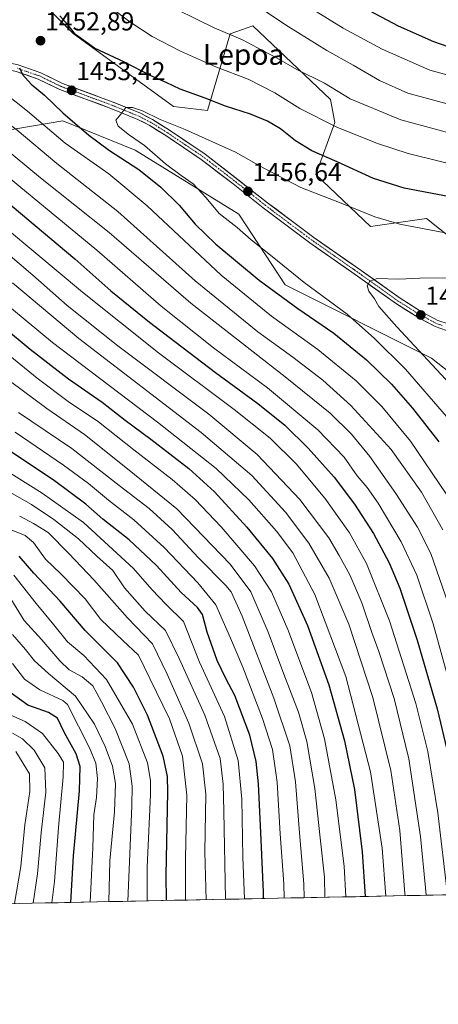
# Model space of a CAD drawing. Units: metres. Extents: x 637453 to 640902, y 4764514 to 4766896.
# Drawn here: x 639807 to 639968, y 4764522 to 4764902 of the extents above; entities that cross this region are included whole.
import ezdxf
from ezdxf.enums import TextEntityAlignment as Align

# ---------------------------------------------------------------- set-up
doc = ezdxf.new("R2010")
doc.units = ezdxf.units.M
doc.header["$MEASUREMENT"] = 0
doc.linetypes.add('TRAZO_Y_PUNTO', pattern=[1, 0.5, -0.25, 0, -0.25])
for name, color, linetype, lineweight in [('Arbolado forestal CxS', 92, 'Continuous', 0), ('Carretera de calzada única', 19, 'Continuous', 13), ('Carretera de calzada única Cxs', 19, 'Continuous', 13), ('Carretera de calzada única eje', 19, 'TRAZO_Y_PUNTO', 0), ('Carátula', 7, 'Continuous', 5), ('Curva de nivel maestra', 36, 'Continuous', 30), ('Curva de nivel normal', 36, 'Continuous', 0), ('Matorral CxS', 135, 'Continuous', 0), ('Municipio CxS', 142, 'Continuous', 0), ('Punto de cota en terreno', 7, 'Continuous', 0), ('Rótulo de punto de cota en terreno', 19, 'Continuous', 0), ('Texto cartográfico', 19, 'Continuous', 0)]:
    doc.layers.add(name, color=color, linetype=linetype, lineweight=lineweight)
doc.styles.add('Arial', font='txt', dxfattribs={"height": 0.2})

# ---------------------------------------------------------------- blocks, each defined once
blk = doc.blocks.new('*U150')
at = {"layer": 'Arbolado forestal CxS', "color": 92, "linetype": 'Continuous', "lineweight": 0}
for points in [[(639990.13, 4764804.06, 1460.89), (639963.78, 4764825, 1454.69), (639942.13, 4764821.95, 1456.97), (639921, 4764842, 1453.74), (639928.3, 4764862.06, 1445.54), (639926.6, 4764870.88, 1442.32), (639896.63, 4764899.31, 1438.7), (639887.87, 4764896.34, 1440.81), (639879.12, 4764866.67, 1452.65), (639865.98, 4764868.22, 1453.54), (639827.32, 4764896.35, 1450.5), (639809.44, 4764914.24, 1451.56)], [(639793.67, 4764857.68, 1433.86), (639823.35, 4764862.69, 1447.99), (639851.24, 4764851.32, 1451.87), (639891.31, 4764826.66, 1455.91), (639909.19, 4764799.35, 1451.71), (639965.66, 4764771.1, 1460.1), (639996.8, 4764746.48, 1465.78)], [(640071.28, 4764565.88, 1483.74), (637889.47, 4764521.57, 1056.58)]]:
    blk.add_polyline3d(points, dxfattribs=at)
blk = doc.blocks.new('5PATER')
at = {"layer": 'Carátula', "linetype": 'Continuous', "lineweight": 5}
h = blk.add_hatch(color=250, dxfattribs=at)
edge = h.paths.add_edge_path()
edge.add_ellipse((0, 0.01), major_axis=(-1.33, -1.34), ratio=0.999422, start_angle=0, end_angle=360)

msp = doc.modelspace()

# ---------------------------------------------------------------- linework, layer by layer
at = {"layer": 'Arbolado forestal CxS', "color": 92, "linetype": 'Continuous', "lineweight": 0}
for points in [[(639990.13, 4764804.06, 1460.89), (639963.78, 4764825, 1454.69), (639942.13, 4764821.95, 1456.97), (639921, 4764842, 1453.74), (639928.3, 4764862.06, 1445.54), (639926.6, 4764870.88, 1442.32), (639896.63, 4764899.31, 1438.7), (639887.87, 4764896.34, 1440.81), (639879.12, 4764866.67, 1452.65), (639865.98, 4764868.22, 1453.54), (639827.32, 4764896.35, 1450.5), (639809.44, 4764914.24, 1451.56)], [(639793.67, 4764857.68, 1433.86), (639823.35, 4764862.69, 1447.99), (639851.24, 4764851.32, 1451.87), (639891.31, 4764826.66, 1455.91), (639909.19, 4764799.35, 1451.71), (639965.66, 4764771.1, 1460.1), (639996.8, 4764746.48, 1465.78)], [(640071.28, 4764565.88, 1483.74), (637889.47, 4764521.57, 1056.58)]]:
    msp.add_polyline3d(points, dxfattribs=at)
at = {"layer": 'Carretera de calzada única', "color": 19, "linetype": 'Continuous', "lineweight": 13}
for points in [[(639972.12, 4764784.29), (639968.05, 4764785.66), (639961.37, 4764789.25), (639953.56, 4764794.16), (639936.36, 4764806.39), (639920.18, 4764817.68), (639902.3, 4764831.09), (639878.24, 4764849.85), (639864.44, 4764859.14), (639857.92, 4764863.21), (639853.29, 4764865.61), (639842.77, 4764869.92), (639823.18, 4764877.13), (639814.79, 4764881.21), (639806.02, 4764884.25), (639799.32, 4764885.77), (639791.77, 4764886.2), (639784.47, 4764887.52), (639767.12, 4764893.33), (639756.94, 4764897.51), (639729.33, 4764905.45)], [(639728.59, 4764902.97), (639756.09, 4764895.06), (639766.21, 4764890.9), (639783.74, 4764885.03), (639786.14, 4764884.43), (639791.5, 4764883.62), (639798.96, 4764883.19), (639805.31, 4764881.75), (639813.8, 4764878.81), (639822.16, 4764874.74), (639841.83, 4764867.5), (639852.2, 4764863.26), (639856.64, 4764860.96), (639863.03, 4764856.97), (639876.73, 4764847.74), (639889.1, 4764838.34), (639900.71, 4764829.04), (639918.66, 4764815.58), (639934.87, 4764804.27), (639952.12, 4764792), (639960.07, 4764787.01), (639967.02, 4764783.27), (639971.42, 4764781.79)]]:
    msp.add_lwpolyline(points, dxfattribs=at)
at = {"layer": 'Carretera de calzada única Cxs', "color": 19, "linetype": 'Continuous', "lineweight": 13}
for points in [[(639971.42, 4764781.79, 1463.12), (639967.02, 4764783.27, 1462.71), (639963.55, 4764785.14, 1462.31), (639960.07, 4764787.01, 1461.94), (639956.1, 4764789.51, 1461.53), (639952.12, 4764792, 1460.94), (639948.67, 4764794.45, 1460.52), (639945.22, 4764796.91, 1460.14), (639941.77, 4764799.36, 1459.99), (639938.32, 4764801.82, 1459.73), (639934.87, 4764804.27, 1459.64), (639930.82, 4764807.1, 1459.32), (639926.77, 4764809.93, 1458.82), (639922.71, 4764812.75, 1458.33), (639918.66, 4764815.58, 1458.05), (639915.07, 4764818.27, 1457.89), (639911.48, 4764820.96, 1457.74), (639907.89, 4764823.66, 1457.52), (639904.3, 4764826.35, 1457.24), (639900.71, 4764829.04, 1457.08), (639896.84, 4764832.14, 1456.82), (639892.97, 4764835.24, 1456.65), (639889.1, 4764838.34, 1456.5), (639886.01, 4764840.69, 1456.43), (639882.92, 4764843.04, 1456.36), (639879.82, 4764845.39, 1456.26), (639876.73, 4764847.74, 1456.26), (639873.31, 4764850.05, 1456.13), (639869.88, 4764852.36, 1456.07), (639866.46, 4764854.66, 1455.93), (639863.03, 4764856.97, 1455.81), (639859.84, 4764858.97, 1455.68), (639856.64, 4764860.96, 1455.61), (639854.42, 4764862.11, 1455.49), (639852.2, 4764863.26, 1455.39), (639848.74, 4764864.67, 1455.14), (639845.29, 4764866.09, 1454.96), (639841.83, 4764867.5, 1454.76), (639837.9, 4764868.95, 1454.53), (639833.96, 4764870.4, 1454.09), (639830.03, 4764871.84, 1453.57), (639826.09, 4764873.29, 1453.14), (639822.16, 4764874.74, 1452.25), (639817.98, 4764876.78, 1451.53), (639813.8, 4764878.81, 1451.01), (639809.56, 4764880.28, 1449.92), (639805.31, 4764881.75, 1449.1)], [(639806.02, 4764884.25, 1449.98), (639810.41, 4764882.73, 1450.47), (639814.79, 4764881.21, 1451.63), (639818.99, 4764879.17, 1452.19), (639823.18, 4764877.13, 1452.7), (639827.1, 4764875.69, 1453.45), (639831.02, 4764874.25, 1453.93), (639834.93, 4764872.8, 1454.16), (639838.85, 4764871.36, 1454.33), (639842.77, 4764869.92, 1454.53), (639846.28, 4764868.48, 1454.91), (639849.78, 4764867.05, 1454.9), (639853.29, 4764865.61, 1454.92), (639855.61, 4764864.41, 1455.06), (639857.92, 4764863.21, 1455.15), (639861.18, 4764861.18, 1455.14), (639864.44, 4764859.14, 1455.51), (639867.89, 4764856.82, 1455.67), (639871.34, 4764854.5, 1455.85), (639874.79, 4764852.17, 1455.96), (639878.24, 4764849.85, 1456.03), (639881.68, 4764847.17, 1456.2), (639885.11, 4764844.49, 1456.24), (639888.55, 4764841.81, 1456.27), (639891.99, 4764839.13, 1456.39), (639895.43, 4764836.45, 1456.52), (639898.86, 4764833.77, 1456.7), (639902.3, 4764831.09, 1456.91), (639905.88, 4764828.41, 1457.24), (639909.45, 4764825.73, 1457.34), (639913.03, 4764823.04, 1457.58), (639916.6, 4764820.36, 1457.72), (639920.18, 4764817.68, 1458.04), (639924.23, 4764814.86, 1458.35), (639928.27, 4764812.04, 1458.81), (639932.32, 4764809.21, 1459.28), (639936.36, 4764806.39, 1459.52), (639939.8, 4764803.94, 1459.71), (639943.24, 4764801.5, 1459.86), (639946.68, 4764799.05, 1460.19), (639950.12, 4764796.61, 1460.49), (639953.56, 4764794.16, 1460.97), (639957.47, 4764791.71, 1461.43), (639961.37, 4764789.25, 1461.91), (639964.71, 4764787.46, 1462.21), (639968.05, 4764785.66, 1462.55), (639972.12, 4764784.29, 1463.01)]]:
    msp.add_polyline3d(points, dxfattribs=at)
at = {"layer": 'Carretera de calzada única eje', "color": 19, "linetype": 'TRAZO_Y_PUNTO', "lineweight": 0}
msp.add_lwpolyline([(639969.73, 4764783.72), (639967.54, 4764784.46), (639964.06, 4764786.33), (639960.72, 4764788.13), (639956.74, 4764790.62), (639952.84, 4764793.08), (639944.22, 4764799.21), (639935.61, 4764805.33), (639927.52, 4764810.97), (639919.42, 4764816.63), (639901.5, 4764830.06), (639895.7, 4764834.71), (639883.67, 4764844.09), (639877.48, 4764848.79), (639870.58, 4764853.44), (639863.73, 4764858.05), (639860.54, 4764860.05), (639857.28, 4764862.08), (639852.74, 4764864.43), (639847.48, 4764866.59), (639842.3, 4764868.71), (639832.5, 4764872.31), (639822.67, 4764875.93), (639818.49, 4764877.97), (639814.29, 4764880.01), (639809.91, 4764881.53), (639805.66, 4764883)], dxfattribs=at)
at = {"layer": 'Curva de nivel maestra', "color": 36, "linetype": 'Continuous', "lineweight": 30}
for points in [[(639978, 4764889.24, 1425), (639966.62, 4764893.2, 1425), (639952.92, 4764899.28, 1425), (639939.53, 4764906.28, 1425), (639929.02, 4764911.94, 1425), (639913.4, 4764921.96, 1425), (639896.01, 4764931.47, 1425), (639876.34, 4764939.57, 1425), (639863.46, 4764945.58, 1425), (639851.13, 4764954.17, 1425), (639837.3, 4764966.29, 1425), (639830.48, 4764974.13, 1425), (639823.42, 4764982.72, 1425), (639815.8, 4764993.68, 1425), (639803.38, 4765014.92, 1425), (639792.18, 4765037.71, 1425), (639782.75, 4765057.96, 1425), (639761.12, 4765095.03, 1425), (639754.78, 4765111.86, 1425), (639749.89, 4765123.68, 1425), (639747.37, 4765130.35, 1425), (639745.52, 4765133.66, 1425), (639737.33, 4765151.9, 1425)], [(639653.45, 4764909.04, 1425), (639665.83, 4764900.87, 1425), (639682.24, 4764892.93, 1425), (639705.01, 4764884.59, 1425), (639735.94, 4764872.06, 1425), (639769.05, 4764856.15, 1425), (639776.52, 4764851.82, 1425), (639786.96, 4764844.24, 1425), (639803.78, 4764829.72, 1425), (639827.9, 4764809.39, 1425), (639841.86, 4764797.08, 1425), (639856.77, 4764784.93, 1425), (639882.21, 4764765.46, 1425), (639898.63, 4764753.55, 1425), (639908.96, 4764745.13, 1425), (639918.07, 4764736.32, 1425), (639928.02, 4764725.06, 1425), (639935.98, 4764714.71, 1425), (639943.31, 4764703.31, 1425), (639949.29, 4764692.07, 1425), (639953.47, 4764682.27, 1425), (639960.14, 4764662.16, 1425), (639967.78, 4764635.7, 1425), (639972.26, 4764617.28, 1425)], [(639980.8, 4764831.76, 1450), (639955.16, 4764836.64, 1450), (639943.26, 4764840.41, 1450), (639929.25, 4764846.89, 1450), (639919.5, 4764851.12, 1450), (639913.13, 4764855.03, 1450), (639907.39, 4764859.62, 1450), (639902.36, 4764862.52, 1450), (639895.76, 4764865.2, 1450), (639886.1, 4764868.38, 1450), (639878.26, 4764871.4, 1450), (639868.66, 4764874.88, 1450), (639863.24, 4764877.46, 1450), (639857.03, 4764880.25, 1450), (639847.13, 4764885.35, 1450), (639835.55, 4764890.69, 1450), (639828.16, 4764896.07, 1450), (639825.31, 4764899.65, 1450), (639822.14, 4764903.19, 1450)], [(639806.6, 4764883.09, 1450), (639807.67, 4764880.62, 1450), (639811.12, 4764876.88, 1450), (639816.17, 4764872.56, 1450), (639823.33, 4764865.76, 1450), (639833.3, 4764857.2, 1450), (639841.35, 4764851.25, 1450), (639852.62, 4764843.85, 1450), (639861.16, 4764837.06, 1450), (639868.24, 4764830.14, 1450), (639874.39, 4764822.83, 1450), (639882.38, 4764815.11, 1450), (639899.09, 4764801.2, 1450), (639914.08, 4764790.18, 1450), (639927.9, 4764780.74, 1450), (639940.56, 4764770.42, 1450), (639950.21, 4764760.98, 1450), (639958.27, 4764751.71, 1450), (639968.52, 4764738.75, 1450)], [(639790.72, 4764790.94, 1400), (639810.62, 4764774.51, 1400), (639825.51, 4764763.07, 1400), (639838.51, 4764754.08, 1400), (639847.3, 4764747.11, 1400), (639857.32, 4764739.72, 1400), (639871.88, 4764728.4, 1400), (639881.84, 4764719.43, 1400), (639894.37, 4764705.85, 1400), (639904.29, 4764693.76, 1400), (639910.58, 4764683.79, 1400), (639917.76, 4764667.84, 1400), (639926.04, 4764644.97, 1400), (639932.04, 4764623.3, 1400), (639935.89, 4764604.49, 1400), (639938.89, 4764580.5, 1400), (639940.03, 4764563.21, 1400)], [(639900.79, 4764562.41, 1375), (639900.81, 4764564.86, 1375), (639899.87, 4764585.09, 1375), (639898.84, 4764606.64, 1375), (639897.89, 4764615.33, 1375), (639895.51, 4764625.44, 1375), (639889.76, 4764640.83, 1375), (639886.24, 4764647.42, 1375), (639882.95, 4764654.36, 1375), (639879, 4764665.26, 1375), (639877.16, 4764672.08, 1375), (639875.25, 4764674.83, 1375), (639868.94, 4764680.53, 1375), (639859.45, 4764691.06, 1375), (639848.96, 4764700.97, 1375), (639838.79, 4764708.89, 1375), (639832.11, 4764714.7, 1375), (639820.01, 4764723.71, 1375), (639799.49, 4764737.4, 1375)], [(639863.36, 4764561.65, 1350), (639863.2, 4764571.42, 1350), (639863.89, 4764603.42, 1350), (639863.76, 4764609.49, 1350), (639862.09, 4764617.41, 1350), (639856.03, 4764633.26, 1350), (639850.54, 4764644.04, 1350), (639844.46, 4764653.38, 1350), (639831.92, 4764665.84, 1350), (639822.23, 4764677.24, 1350), (639812.13, 4764688.03, 1350), (639806.37, 4764694.59, 1350)], [(639826.36, 4764560.9, 1325), (639827.47, 4764578.88, 1325), (639829.75, 4764603.94, 1325), (639829.98, 4764613.35, 1325), (639828.46, 4764618.23, 1325), (639823.97, 4764626.37, 1325), (639821.19, 4764632.04, 1325), (639817.8, 4764634.28, 1325), (639809.73, 4764637.13, 1325), (639803.29, 4764641.7, 1325)]]:
    msp.add_polyline3d(points, dxfattribs=at)
at = {"layer": 'Curva de nivel normal', "color": 36, "linetype": 'Continuous', "lineweight": 0}
for points in [[(639981.09, 4764877.91, 1430), (639965.04, 4764882.2, 1430), (639946.55, 4764890.3, 1430), (639931.54, 4764898.46, 1430), (639913.44, 4764909.74, 1430), (639903.8, 4764916.42, 1430), (639897.2, 4764919.9, 1430), (639883.28, 4764925.55, 1430), (639867.63, 4764932.47, 1430), (639855.76, 4764938.72, 1430), (639845.19, 4764946.79, 1430), (639829.29, 4764961.78, 1430), (639820.31, 4764971.86, 1430), (639817.15, 4764976.7, 1430), (639811.24, 4764985.33, 1430), (639801.52, 4765002.55, 1430), (639790.41, 4765024.82, 1430), (639773.78, 4765054.5, 1430), (639765.7, 4765068.09, 1430), (639752.32, 4765096.36, 1430), (639726.06, 4765159.41, 1430)], [(639974.55, 4764868.52, 1435), (639956.55, 4764873.34, 1435), (639945.58, 4764878.2, 1435), (639935.36, 4764884.17, 1435), (639925.29, 4764889.84, 1435), (639910.36, 4764899.17, 1435), (639900.39, 4764905.62, 1435), (639886.3, 4764912, 1435), (639867.26, 4764919.54, 1435), (639855.02, 4764926.48, 1435), (639844.59, 4764934.19, 1435), (639834.98, 4764942.6, 1435), (639824.26, 4764954, 1435), (639811.49, 4764970.17, 1435), (639801.74, 4764985.15, 1435), (639794.78, 4764998.13, 1435), (639785.89, 4765016.75, 1435), (639771.84, 4765041.32, 1435), (639760.67, 4765058.85, 1435), (639754.08, 4765072.28, 1435), (639740.78, 4765103.97, 1435), (639731, 4765128.7, 1435), (639721.76, 4765150.34, 1435)], [(639720.44, 4764912.32, 1445), (639761.39, 4764896.72, 1445), (639769.87, 4764892.67, 1445), (639771.18, 4764890.64, 1445), (639772.4, 4764888.56, 1445), (639781.17, 4764883.03, 1445), (639794.47, 4764877.12, 1445), (639800.84, 4764873.32, 1445), (639809.7, 4764866.42, 1445), (639824.22, 4764854.12, 1445), (639841.03, 4764842.26, 1445), (639855.85, 4764829.91, 1445), (639884.48, 4764803.1, 1445), (639903.86, 4764787.23, 1445), (639921.72, 4764774.37, 1445), (639936.54, 4764762.3, 1445), (639946.48, 4764752.43, 1445), (639957.55, 4764738.98, 1445), (639971.29, 4764718.72, 1445)], [(639700.52, 4764908.39, 1440), (639727.53, 4764898.74, 1440), (639748.32, 4764891.2, 1440), (639761.85, 4764885.45, 1440), (639774.28, 4764879.02, 1440), (639790.62, 4764870.33, 1440), (639805.68, 4764859.03, 1440), (639820.99, 4764846.24, 1440), (639844.57, 4764827.64, 1440), (639874.42, 4764800.87, 1440), (639898.61, 4764781.18, 1440), (639912.14, 4764771.4, 1440), (639923.69, 4764762.6, 1440), (639934.55, 4764752.81, 1440), (639950.12, 4764735.85, 1440), (639961.84, 4764719.34, 1440), (639970.05, 4764704.79, 1440)], [(639977.68, 4764856.6, 1440), (639953.84, 4764863.08, 1440), (639934.27, 4764871.17, 1440), (639924.36, 4764877.26, 1440), (639913.65, 4764882.55, 1440), (639906, 4764886.94, 1440), (639900.43, 4764889.8, 1440), (639892.67, 4764893.94, 1440), (639881.76, 4764898.66, 1440), (639860.27, 4764909.16, 1440)], [(639612.09, 4764906.3, 1405), (639620.16, 4764896.81, 1405), (639625.47, 4764892.1, 1405), (639634.91, 4764884.56, 1405), (639649.47, 4764874.34, 1405), (639659.28, 4764868.7, 1405), (639670.47, 4764864.19, 1405), (639686.86, 4764858.98, 1405), (639718.42, 4764847.9, 1405), (639738.38, 4764838.58, 1405), (639759.59, 4764825.05, 1405), (639788.25, 4764802.74, 1405), (639819.33, 4764777.13, 1405), (639859.81, 4764746.39, 1405), (639882.52, 4764728.44, 1405), (639895.11, 4764716.34, 1405), (639905.82, 4764704.32, 1405), (639912.11, 4764695.89, 1405), (639920.66, 4764679.78, 1405), (639932.62, 4764648.08, 1405), (639942.04, 4764611.35, 1405), (639946.54, 4764581.82, 1405), (639948, 4764563.37, 1405)], [(639643.78, 4764906.94, 1420), (639650.46, 4764901.56, 1420), (639663.26, 4764893.37, 1420), (639688.42, 4764882.32, 1420), (639723.52, 4764869.18, 1420), (639745.86, 4764859.23, 1420), (639759.93, 4764852.52, 1420), (639772.23, 4764844.76, 1420), (639783.02, 4764836.46, 1420), (639830.82, 4764796.51, 1420), (639860.21, 4764773.05, 1420), (639889.48, 4764751.29, 1420), (639903.29, 4764740.18, 1420), (639913.34, 4764730.23, 1420), (639924.48, 4764716.99, 1420), (639933.98, 4764703.64, 1420), (639940.56, 4764691.81, 1420), (639949.43, 4764669.69, 1420), (639959.58, 4764637.68, 1420), (639964.26, 4764619.23, 1420), (639968.06, 4764595.51, 1420), (639971.83, 4764563.86, 1420)], [(639693.16, 4764905.03, 1435), (639713.25, 4764897.12, 1435), (639726.2, 4764891.75, 1435), (639733.34, 4764889.16, 1435), (639739.25, 4764886.91, 1435), (639745.2, 4764885.03, 1435), (639751.15, 4764882.03, 1435), (639761.69, 4764877.24, 1435), (639777.22, 4764869.56, 1435), (639790.47, 4764860.66, 1435), (639814.69, 4764840.71, 1435), (639841.16, 4764819.52, 1435), (639872.73, 4764792.24, 1435), (639909.1, 4764763.8, 1435), (639926.47, 4764749.82, 1435), (639934.79, 4764741.75, 1435), (639941.78, 4764733.13, 1435), (639951.94, 4764718.86, 1435), (639960.26, 4764705.84, 1435), (639965.36, 4764695.61, 1435), (639972.14, 4764676.38, 1435)], [(639981.14, 4764844, 1445), (639956.69, 4764850.07, 1445), (639944.79, 4764853.91, 1445), (639929.09, 4764860.3, 1445), (639914.86, 4764867.49, 1445), (639905.16, 4764873.54, 1445), (639894.82, 4764878.82, 1445), (639882.6, 4764883.36, 1445), (639868.67, 4764889.53, 1445), (639857.78, 4764895.29, 1445), (639849.2, 4764900.95, 1445), (639840.83, 4764907.27, 1445)], [(639680.01, 4764902.55, 1430), (639698.83, 4764894.56, 1430), (639740, 4764878.63, 1430), (639759.68, 4764870.09, 1430), (639771.3, 4764864.55, 1430), (639784.67, 4764855.51, 1430), (639806.31, 4764837.57, 1430), (639836.4, 4764812.8, 1430), (639861.26, 4764791.16, 1430), (639881.46, 4764775.04, 1430), (639902.29, 4764759.54, 1430), (639921.73, 4764743.32, 1430), (639931.97, 4764732.89, 1430), (639936.96, 4764725.56, 1430), (639940.82, 4764721.12, 1430), (639945.1, 4764715.04, 1430), (639953.95, 4764700.2, 1430), (639960.02, 4764687.26, 1430), (639966.33, 4764668.52, 1430), (639976.1, 4764633.02, 1430)], [(639970.89, 4764819.48, 1455), (639953.48, 4764822.75, 1455), (639943.71, 4764825.62, 1455), (639930.79, 4764830.88, 1455), (639915.15, 4764836.96, 1455), (639900.86, 4764844.37, 1455), (639890.02, 4764850.6, 1455), (639870.56, 4764859.4, 1455), (639860.84, 4764863.2, 1455), (639854.02, 4764866.53, 1455), (639850.15, 4764867.9, 1455), (639847.67, 4764867.88, 1455), (639845.71, 4764865.29, 1455), (639843.7, 4764863, 1455), (639844.67, 4764860.68, 1455), (639849.02, 4764857.11, 1455), (639854.88, 4764853.12, 1455), (639862.88, 4764846.14, 1455), (639868.92, 4764841.55, 1455), (639873.61, 4764838.42, 1455), (639878.68, 4764833.02, 1455), (639883.65, 4764826.93, 1455), (639890.59, 4764821.5, 1455), (639895.96, 4764816.78, 1455), (639904.16, 4764810.37, 1455), (639916.47, 4764800.3, 1455), (639933.12, 4764788.08, 1455), (639943.65, 4764778.68, 1455), (639955.61, 4764766.85, 1455), (639971.46, 4764748.56, 1455)], [(639790.5, 4764821.08, 1415), (639811.75, 4764803.09, 1415), (639825, 4764791.37, 1415), (639844.57, 4764775.81, 1415), (639879.72, 4764749.38, 1415), (639898.34, 4764733.92, 1415), (639914.81, 4764716.48, 1415), (639926.07, 4764701.66, 1415), (639929.99, 4764694.91, 1415), (639934.15, 4764687.45, 1415), (639938.8, 4764676.57, 1415), (639942.64, 4764665.08, 1415), (639945.35, 4764657.82, 1415), (639951.26, 4764639.66, 1415), (639956.85, 4764616.3, 1415), (639961.35, 4764586.38, 1415), (639963.3, 4764566.49, 1415), (639963.65, 4764563.69, 1415)], [(639974.81, 4764802.1, 1460), (639961.2, 4764801.95, 1460), (639953.02, 4764801.61, 1460), (639944.67, 4764801.75, 1460), (639941.9, 4764800.79, 1460), (639940.8, 4764799.03, 1460), (639941.46, 4764796.86, 1460), (639943.66, 4764793.91, 1460), (639945.37, 4764790.96, 1460), (639952.24, 4764783.16, 1460), (639974.38, 4764759.31, 1460)], [(639803.86, 4764800.09, 1410), (639829.41, 4764778.64, 1410), (639876.75, 4764742.3, 1410), (639896.29, 4764725.76, 1410), (639909.32, 4764711.55, 1410), (639918.34, 4764699.59, 1410), (639926.16, 4764686.1, 1410), (639933.7, 4764668.38, 1410), (639943.06, 4764640.01, 1410), (639949.97, 4764611.9, 1410), (639953.37, 4764588.64, 1410), (639955.41, 4764564.35, 1410), (639955.5, 4764563.52, 1410)], [(639791.49, 4764781.05, 1395), (639813.37, 4764763.27, 1395), (639825.36, 4764754.3, 1395), (639837.09, 4764746.47, 1395), (639850.75, 4764735.67, 1395), (639865.54, 4764724.22, 1395), (639874.45, 4764716.44, 1395), (639884.45, 4764705.89, 1395), (639897.29, 4764690.86, 1395), (639903.85, 4764680.77, 1395), (639910.2, 4764666.24, 1395), (639919.25, 4764641.94, 1395), (639924.36, 4764624.1, 1395), (639928.72, 4764600.46, 1395), (639931.92, 4764574.9, 1395), (639932.54, 4764563.06, 1395)], [(639924.46, 4764562.89, 1390), (639924.33, 4764570.64, 1390), (639922.64, 4764585.91, 1390), (639920.66, 4764604.9, 1390), (639917.57, 4764623.05, 1390), (639914.35, 4764634.36, 1390), (639908.66, 4764649.04, 1390), (639902.61, 4764665.3, 1390), (639895.93, 4764680.8, 1390), (639887.96, 4764691.53, 1390), (639867.29, 4764712.87, 1390), (639848.93, 4764727.84, 1390), (639831.65, 4764741.59, 1390), (639817.11, 4764751.56, 1390), (639803.04, 4764762.03, 1390)], [(639916.46, 4764562.73, 1385), (639916.39, 4764568.04, 1385), (639914.72, 4764587.77, 1385), (639913.16, 4764607.49, 1385), (639910.9, 4764621.39, 1385), (639904.83, 4764639.73, 1385), (639892.52, 4764671.45, 1385), (639888.23, 4764680.77, 1385), (639886.19, 4764683.29, 1385), (639875.63, 4764694, 1385), (639865.47, 4764704.89, 1385), (639856.64, 4764712.96, 1385), (639845.02, 4764721.92, 1385), (639826.76, 4764736.16, 1385), (639806.21, 4764750.12, 1385)], [(639908.79, 4764562.58, 1380), (639908.65, 4764568.09, 1380), (639907.18, 4764587.42, 1380), (639906.04, 4764607.29, 1380), (639904.24, 4764619.91, 1380), (639900.45, 4764631.96, 1380), (639892.84, 4764651.75, 1380), (639888.07, 4764662.89, 1380), (639882.31, 4764675.85, 1380), (639875.39, 4764684.36, 1380), (639862.4, 4764697.94, 1380), (639850.68, 4764708.61, 1380), (639840.88, 4764716.2, 1380), (639833.2, 4764722.66, 1380), (639823.49, 4764729.77, 1380), (639804.83, 4764742.49, 1380)], [(639893.4, 4764562.26, 1370), (639892.76, 4764578.42, 1370), (639892.38, 4764600.75, 1370), (639891.01, 4764615.75, 1370), (639885.71, 4764632.75, 1370), (639876.12, 4764653.63, 1370), (639869.93, 4764669.34, 1370), (639863.16, 4764675.98, 1370), (639857.65, 4764681.69, 1370), (639850.57, 4764689.83, 1370), (639831.21, 4764707.56, 1370), (639815.35, 4764718.99, 1370), (639798.54, 4764729.35, 1370)], [(639886.13, 4764562.12, 1365), (639885.5, 4764596.18, 1365), (639885.26, 4764606.57, 1365), (639883.99, 4764616.46, 1365), (639878.16, 4764633.16, 1365), (639868.22, 4764655.14, 1365), (639862.96, 4764665.84, 1365), (639855.13, 4764673.4, 1365), (639847.14, 4764682.38, 1365), (639842.6, 4764689.02, 1365), (639836.47, 4764694.58, 1365), (639829.28, 4764701.31, 1365), (639819.77, 4764708.81, 1365), (639811.23, 4764714.56, 1365), (639801.96, 4764719.81, 1365)], [(639878.67, 4764561.96, 1360), (639878.17, 4764580.42, 1360), (639878.47, 4764602.75, 1360), (639877.28, 4764614.41, 1360), (639871.98, 4764630.08, 1360), (639863.53, 4764649.08, 1360), (639857.94, 4764660.74, 1360), (639848.3, 4764670.73, 1360), (639835.26, 4764685.46, 1360), (639825.55, 4764695.59, 1360), (639817.68, 4764703.7, 1360), (639812.01, 4764707.21, 1360), (639806.62, 4764710.04, 1360)], [(639870.71, 4764561.8, 1355), (639870.68, 4764577.95, 1355), (639871.2, 4764602.3, 1355), (639869.55, 4764617.42, 1355), (639864.44, 4764631.78, 1355), (639856.86, 4764647.4, 1355), (639852.54, 4764656.37, 1355), (639846.5, 4764662.09, 1355), (639837.94, 4764670.2, 1355), (639831.88, 4764678.07, 1355), (639822.66, 4764687.68, 1355), (639816.62, 4764693.43, 1355), (639811.94, 4764699.91, 1355), (639808.73, 4764702.6, 1355), (639803.31, 4764704.8, 1355)], [(639855.79, 4764561.5, 1345), (639855.82, 4764574.5, 1345), (639857.15, 4764602.42, 1345), (639857.2, 4764607.95, 1345), (639856, 4764614.83, 1345), (639850.14, 4764629.75, 1345), (639840.14, 4764647.04, 1345), (639831.36, 4764656.24, 1345), (639825.06, 4764661.52, 1345), (639819.78, 4764668.03, 1345), (639812.93, 4764676.28, 1345), (639804.42, 4764687.27, 1345)], [(639848.34, 4764561.35, 1340), (639849.96, 4764598.14, 1340), (639850.12, 4764605.74, 1340), (639848.9, 4764614.41, 1340), (639843.56, 4764628.08, 1340), (639838.17, 4764638.41, 1340), (639834.89, 4764644.55, 1340), (639830.8, 4764648, 1340), (639825.75, 4764650.76, 1340), (639822.12, 4764654.13, 1340), (639815.23, 4764662.28, 1340), (639808.38, 4764669.72, 1340), (639803.25, 4764678.16, 1340)], [(639841.01, 4764561.2, 1335), (639841.46, 4764577, 1335), (639843.18, 4764595.86, 1335), (639843.57, 4764606.81, 1335), (639842.51, 4764613.51, 1335), (639839.69, 4764621.08, 1335), (639835.52, 4764629.73, 1335), (639828.12, 4764640.55, 1335), (639817.77, 4764649.35, 1335), (639812.34, 4764654.2, 1335), (639808.9, 4764658.58, 1335), (639803.82, 4764664.3, 1335)], [(639833.79, 4764561.05, 1330), (639834.81, 4764582.02, 1330), (639835.24, 4764594.75, 1330), (639836.24, 4764601.41, 1330), (639836.7, 4764608.75, 1330), (639835.98, 4764614.67, 1330), (639833.56, 4764620.66, 1330), (639825.06, 4764637.36, 1330), (639823.34, 4764638.92, 1330), (639814.38, 4764642.97, 1330), (639808.52, 4764647.11, 1330), (639803.82, 4764653.2, 1330)], [(639819.07, 4764560.75, 1320), (639820.02, 4764568.96, 1320), (639821.66, 4764589.79, 1320), (639823.48, 4764609.46, 1320), (639823.53, 4764615.08, 1320), (639821.53, 4764618.43, 1320), (639815.45, 4764626.14, 1320), (639808.72, 4764630.71, 1320), (639800.84, 4764634.24, 1320)], [(639811.82, 4764560.61, 1315), (639813.44, 4764571.95, 1315), (639814.86, 4764587.76, 1315), (639816.74, 4764603.44, 1315), (639816.28, 4764612.87, 1315), (639812.22, 4764619.73, 1315), (639807.68, 4764624.02, 1315), (639803.91, 4764626.27, 1315)], [(639804.58, 4764560.46, 1310), (639807.04, 4764574.78, 1310), (639808.65, 4764590.84, 1310), (639810.52, 4764603.75, 1310), (639810.44, 4764610.55, 1310), (639805.2, 4764619.12, 1310)]]:
    msp.add_polyline3d(points, dxfattribs=at)
at = {"layer": 'Matorral CxS', "color": 135, "linetype": 'Continuous', "lineweight": 0}
for points in [[(639809.44, 4764914.24, 1451.56), (639827.32, 4764896.35, 1450.5), (639865.98, 4764868.22, 1453.54), (639879.12, 4764866.67, 1452.65), (639887.87, 4764896.34, 1440.81), (639896.63, 4764899.31, 1438.7), (639926.6, 4764870.88, 1442.32), (639928.3, 4764862.06, 1445.54), (639921, 4764842, 1453.74), (639942.13, 4764821.95, 1456.97), (639963.78, 4764825, 1454.69), (639990.13, 4764804.06, 1460.89)], [(639990.13, 4764804.06, 1460.89), (639963.78, 4764825, 1454.69), (639942.13, 4764821.95, 1456.97), (639921, 4764842, 1453.74), (639928.3, 4764862.06, 1445.54), (639926.6, 4764870.88, 1442.32), (639896.63, 4764899.31, 1438.7), (639887.87, 4764896.34, 1440.81), (639879.12, 4764866.67, 1452.65), (639865.98, 4764868.22, 1453.54), (639827.32, 4764896.35, 1450.5), (639809.44, 4764914.24, 1451.56)], [(639996.8, 4764746.48, 1465.78), (639965.66, 4764771.1, 1460.1), (639909.19, 4764799.35, 1451.71), (639891.31, 4764826.66, 1455.91), (639851.24, 4764851.32, 1451.87), (639823.35, 4764862.69, 1447.99), (639793.67, 4764857.68, 1433.86)], [(639793.67, 4764857.68, 1433.86), (639823.35, 4764862.69, 1447.99), (639851.24, 4764851.32, 1451.87), (639891.31, 4764826.66, 1455.91), (639909.19, 4764799.35, 1451.71), (639965.66, 4764771.1, 1460.1), (639996.8, 4764746.48, 1465.78)]]:
    msp.add_polyline3d(points, dxfattribs=at)
at = {"layer": 'Municipio CxS', "color": 142, "linetype": 'Continuous', "lineweight": 0}
msp.add_polyline3d([(639971.24, 4764563.84, 1419.66), (639966.24, 4764563.74, 1416.45), (639961.25, 4764563.64, 1413.47), (639956.26, 4764563.54, 1410.15), (639951.27, 4764563.44, 1407.01), (639946.27, 4764563.34, 1403.61), (639941.28, 4764563.24, 1400.3), (639936.29, 4764563.13, 1396.79), (639931.29, 4764563.03, 1393.67), (639926.3, 4764562.93, 1390.44), (639921.31, 4764562.83, 1387.39), (639916.32, 4764562.73, 1384.18), (639911.32, 4764562.63, 1381.5), (639906.33, 4764562.53, 1378.28), (639901.34, 4764562.42, 1374.91), (639896.34, 4764562.32, 1371.38), (639891.35, 4764562.22, 1368.48), (639886.36, 4764562.12, 1365.04), (639881.36, 4764562.02, 1361.84), (639876.37, 4764561.92, 1358.42), (639871.38, 4764561.82, 1355.15), (639866.39, 4764561.72, 1351.86), (639861.39, 4764561.61, 1348.69), (639856.4, 4764561.51, 1345.23), (639851.41, 4764561.41, 1341.85), (639846.41, 4764561.31, 1338.65), (639841.42, 4764561.21, 1335.25), (639836.43, 4764561.11, 1331.81), (639831.44, 4764561.01, 1328.34), (639826.44, 4764560.9, 1324.82), (639821.45, 4764560.8, 1321.29), (639816.46, 4764560.7, 1317.97), (639811.46, 4764560.6, 1314.57), (639806.47, 4764560.5, 1310.68)], dxfattribs=at)

# ---------------------------------------------------------------- block references
at = {"layer": 'Arbolado forestal CxS', "color": 92, "linetype": 'Continuous', "lineweight": 0}
msp.add_blockref('*U150', (0, 0), dxfattribs=at)
at = {"layer": 'Punto de cota en terreno', "linetype": 'Continuous', "lineweight": 0}
for p in [(639814.68, 4764893.63, 1452.89), (639826.7, 4764874.45, 1453.42), (639894.76, 4764835.45, 1456.64), (639961.52, 4764787.71, 1462.1)]:
    msp.add_blockref('5PATER', p, dxfattribs=at)

# ---------------------------------------------------------------- texts
at = {"layer": 'Rótulo de punto de cota en terreno', "color": 19, "linetype": 'Continuous', "lineweight": 0, "style": 'Arial'}
for s, p in [('1452,89', (639816.44, 4764895.39)), ('1453,42', (639828.46, 4764876.21)), ('1456,64', (639896.52, 4764837.21)), ('1462,1', (639963.28, 4764789.47))]:
    msp.add_text(s, height=7, dxfattribs=at).set_placement(p, align=Align.BOTTOM_LEFT)
at = {"layer": 'Texto cartográfico', "color": 19, "linetype": 'Continuous', "lineweight": 0, "style": 'Arial'}
msp.add_text('Lepoa', height=8, dxfattribs=at).set_placement((639893.1, 4764888.32), align=Align.MIDDLE_CENTER)

doc.saveas('drawing.dxf')
